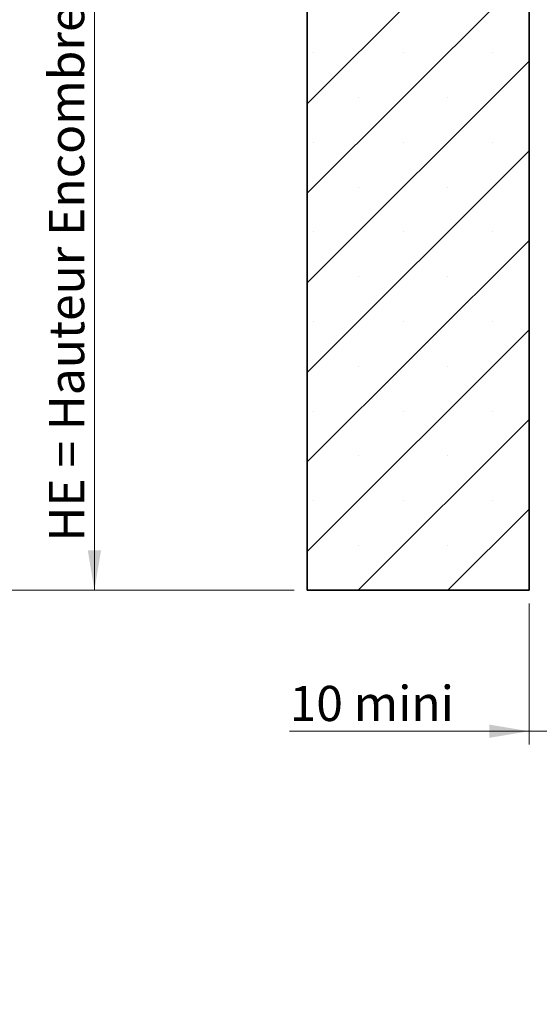
# Model space of a CAD drawing. Units: millimetres. Extents: x 10 to 208, y 11 to 288.
# Drawn here: x 85 to 124, y 159 to 233 of the extents above; entities that cross this region are included whole.
import ezdxf

# ---------------------------------------------------------------- set-up
doc = ezdxf.new("R2010")
doc.units = ezdxf.units.MM
doc.styles.add('SLDTEXTSTYLE0', font='TXT', dxfattribs={"width": 0.75})
doc.dimstyles.new('SLDDIMSTYLE0', dxfattribs={"dimtxt": 2.645833, "dimasz": 3, "dimexe": 0, "dimexo": 0.0625, "dimgap": 0.661458, "dimtad": 1, "dimlfac": 3, "dimrnd": 1e-09, "dimzin": 12, "dimdsep": 46, "dimtxsty": 'SLDTEXTSTYLE0', "dimsah": 1, "dimcen": 0.09, "dimadec": 0, "dimazin": 3, "dimtfac": 1, "dimtmove": 0, "dimatfit": 0, "dimfxl": 0, "dimfrac": 2, "dimtolj": 1, "dimtzin": 12, "dimarcsym": 0})
doc.dimstyles.new('SLDDIMSTYLE1', dxfattribs={"dimtxt": 2.645833, "dimasz": 3, "dimexe": 0, "dimexo": 0.0625, "dimgap": 0.661458, "dimtad": 1, "dimlfac": 3, "dimrnd": 1e-09, "dimzin": 12, "dimdsep": 46, "dimtxsty": 'SLDTEXTSTYLE0', "dimsah": 1, "dimcen": 0.09, "dimadec": 0, "dimazin": 3, "dimtfac": 1, "dimtofl": 0, "dimtmove": 0, "dimatfit": 3, "dimfxl": 0, "dimfrac": 2, "dimtolj": 1, "dimtzin": 12, "dimarcsym": 0})

# ---------------------------------------------------------------- blocks, each defined once
blk = doc.blocks.new('_D')
at = {"color": 7, "linetype": 'Continuous', "lineweight": 0}
for p, q in [((127.121, 190.139), (127.121, 178.381)), ((123.334, 188.981), (123.334, 178.381)), ((123.334, 179.381), (105.338, 179.381)), ((127.121, 179.381), (123.334, 179.381)), ((127.121, 179.381), (130.121, 179.381))]:
    blk.add_line(p, q, dxfattribs=at)
at = {"color": 7, "linetype": 'Continuous', "lineweight": 18}
for points in [[(123.334, 179.381), (120.334, 179.881), (120.334, 178.881)], [(127.121, 179.381), (130.121, 178.881), (130.121, 179.881)]]:
    blk.add_solid(points, dxfattribs=at)
at = {"color": 7, "linetype": 'Continuous', "lineweight": 18, "insert": (105.338, 182.792), "char_height": 2.6458, "attachment_point": 1, "style": 'SLDTEXTSTYLE0'}
blk.add_mtext('10 mini', dxfattribs=at)
blk = doc.blocks.new('_D_3')
at = {"color": 7, "linetype": 'Continuous', "lineweight": 0}
for p, q in [((122.334, 250.314), (74.432, 250.314)), ((75.432, 189.981), (75.432, 250.314)), ((105.668, 189.981), (74.432, 189.981))]:
    blk.add_line(p, q, dxfattribs=at)
at = {"color": 7, "linetype": 'Continuous', "lineweight": 18}
for points in [[(75.432, 250.314), (74.932, 247.314), (75.932, 247.314)], [(75.432, 189.981), (75.932, 192.981), (74.932, 192.981)]]:
    blk.add_solid(points, dxfattribs=at)
at = {"color": 7, "linetype": 'Continuous', "lineweight": 18, "insert": (72.021, 198.079), "char_height": 2.64583, "attachment_point": 1, "rotation": 90, "style": 'SLDTEXTSTYLE0'}
blk.add_mtext('HR = Hauteur Reservation', dxfattribs=at)
blk = doc.blocks.new('_D_5')
at = {"color": 7, "linetype": 'Continuous', "lineweight": 0}
for p, q in [((157.084, 246.981), (89.668, 246.981)), ((90.668, 246.981), (90.668, 189.981)), ((105.668, 189.981), (89.668, 189.981))]:
    blk.add_line(p, q, dxfattribs=at)
at = {"color": 7, "linetype": 'Continuous', "lineweight": 18}
for points in [[(90.668, 246.981), (90.168, 243.981), (91.168, 243.981)], [(90.668, 189.981), (91.168, 192.981), (90.168, 192.981)]]:
    blk.add_solid(points, dxfattribs=at)
at = {"color": 7, "linetype": 'Continuous', "lineweight": 18, "insert": (87.257, 193.642), "char_height": 2.64583, "attachment_point": 1, "rotation": 90, "style": 'SLDTEXTSTYLE0'}
blk.add_mtext('HE = Hauteur Encombrement', dxfattribs=at)
blk = doc.blocks.new('_D_6')
at = {"color": 7, "linetype": 'Continuous', "lineweight": 0}
for p, q in [((157.084, 246.981), (47.668, 246.981)), ((48.668, 246.981), (48.668, 43.891)), ((143.037, 43.891), (47.668, 43.891))]:
    blk.add_line(p, q, dxfattribs=at)
at = {"color": 7, "linetype": 'Continuous', "lineweight": 18}
for points in [[(48.668, 246.981), (48.168, 243.981), (49.168, 243.981)], [(48.668, 43.891), (49.168, 46.891), (48.168, 46.891)]]:
    blk.add_solid(points, dxfattribs=at)
at = {"color": 7, "linetype": 'Continuous', "lineweight": 18, "insert": (45.257, 117.914), "char_height": 2.64583, "attachment_point": 1, "rotation": 90, "style": 'SLDTEXTSTYLE0'}
blk.add_mtext('HCC = Hauteur Caisson Compris', dxfattribs=at)
blk = doc.blocks.new('SW_HATCH_0')
at = {"color": 0, "linetype": 'Continuous', "lineweight": 18}
for p, q in [((-58.333, 49.43), (-75, 32.763)), ((-58.333, 42.695), (-75, 26.028)), ((-74.544, 36.587), (-74.544, 36.587)), ((-67.808, 36.587), (-67.808, 36.587)), ((-61.073, 36.587), (-61.073, 36.587)), ((-58.333, 35.959), (-75, 19.293)), ((-71.176, 33.22), (-71.176, 33.22)), ((-64.441, 33.22), (-64.441, 33.22)), ((-74.544, 29.852), (-74.544, 29.852)), ((-67.808, 29.852), (-67.808, 29.852)), ((-61.073, 29.852), (-61.073, 29.852)), ((-58.333, 29.224), (-75, 12.557)), ((-71.176, 26.484), (-71.176, 26.484)), ((-64.441, 26.484), (-64.441, 26.484)), ((-74.544, 23.117), (-74.544, 23.117)), ((-67.808, 23.117), (-67.808, 23.117)), ((-61.073, 23.117), (-61.073, 23.117)), ((-58.333, 22.489), (-75, 5.822)), ((-71.176, 19.749), (-71.176, 19.749)), ((-64.441, 19.749), (-64.441, 19.749)), ((-74.544, 16.382), (-74.544, 16.382)), ((-67.808, 16.382), (-67.808, 16.382)), ((-61.073, 16.382), (-61.073, 16.382)), ((-58.333, 15.754), (-75, -0.913)), ((-71.176, 13.014), (-71.176, 13.014)), ((-64.441, 13.014), (-64.441, 13.014)), ((-74.544, 9.646), (-74.544, 9.646)), ((-67.808, 9.646), (-67.808, 9.646)), ((-61.073, 9.646), (-61.073, 9.646)), ((-58.333, 9.019), (-71.176, -3.824)), ((-71.176, 6.279), (-71.176, 6.279)), ((-64.441, 6.279), (-64.441, 6.279)), ((-74.544, 2.911), (-74.544, 2.911)), ((-67.808, 2.911), (-67.808, 2.911)), ((-58.333, 2.283), (-64.441, -3.824)), ((-61.073, 2.911), (-61.073, 2.911)), ((-71.176, -0.456), (-71.176, -0.456)), ((-64.441, -0.456), (-64.441, -0.456)), ((-74.544, -3.824), (-74.544, -3.824)), ((-67.808, -3.824), (-67.808, -3.824)), ((-61.073, -3.824), (-61.073, -3.824))]:
    blk.add_line(p, q, dxfattribs=at)

msp = doc.modelspace()

# ---------------------------------------------------------------- linework, layer by layer
at = {"color": 7, "linetype": 'Continuous', "lineweight": 35}
for p, q in [((106.6678, 266.9808), (106.6678, 189.9808)), ((123.3345, 189.9808), (123.3345, 250.3141)), ((106.6678, 189.9808), (123.3345, 189.9808))]:
    msp.add_line(p, q, dxfattribs=at)

# ---------------------------------------------------------------- block references
at = {"color": 7, "linetype": 'Continuous', "lineweight": 18}
msp.add_blockref('SW_HATCH_0', (181.6678, 193.8048), dxfattribs=at)

# ---------------------------------------------------------------- dimensions: what is measured, and where the dimension line sits
for base, p1, p2, text, picture, middle in [((75.4315, 250.3141), (106.6678, 189.9808), (123.3345, 250.3141), 'HR = Hauteur Reservation ', '_D_3', (75.4315, 220.1474)), ((48.6678, 43.8906), (158.0837, 246.9808), (144.0373, 43.8906), 'HCC = Hauteur Caisson Compris', '_D_6', (48.6678, 145.4357)), ((90.6678, 189.9808), (158.0837, 246.9808), (106.6678, 189.9808), 'HE = Hauteur Encombrement', '_D_5', (90.6678, 218.4808))]:
    dim = msp.add_linear_dim(base=base, p1=p1, p2=p2, angle=90, text=text, dimstyle='SLDDIMSTYLE1', dxfattribs=at)
    dim.commit()
    dim.dimension.update_dxf_attribs({"geometry": picture, "text_midpoint": middle, "dimtype": 160})
dim = msp.add_linear_dim(base=(123.3345, 179.3813), p1=(127.1205, 191.1394), p2=(123.3345, 189.9808), text='10 mini', dimstyle='SLDDIMSTYLE0', dxfattribs=at)
dim.commit()
dim.dimension.update_dxf_attribs({"geometry": '_D', "text_midpoint": (111.2154, 179.3813), "dimtype": 160})

doc.saveas('drawing.dxf')
